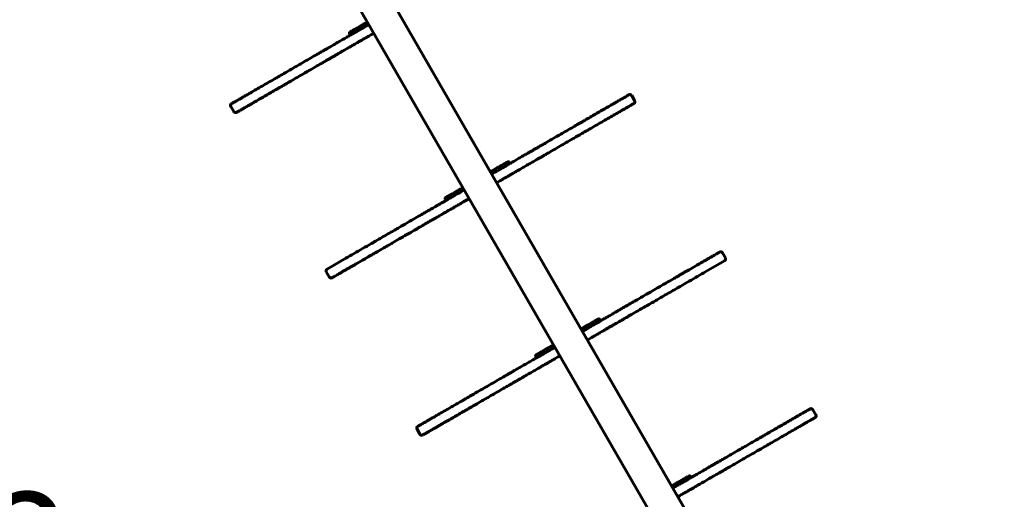
# Model space of a CAD drawing. Units: millimetres. Extents: x -4070 to 5627, y -3732 to 4865.
# Drawn here: x -1715 to 155, y 860 to 1771 of the extents above; entities that cross this region are included whole.
import ezdxf

# ---------------------------------------------------------------- set-up
doc = ezdxf.new("R2010")
doc.units = ezdxf.units.MM
doc.header["$PDMODE"] = 35
doc.header["$PDSIZE"] = 5
doc.layers.add('CN002-2D', color=7, linetype='Continuous')
doc.layers.add('DIM', color=2, linetype='Continuous', lineweight=25)
doc.styles.add('KL2021', font='arial.ttf')
doc.dimstyles.new('KL DIM', dxfattribs={"dimscale": 70, "dimtxt": 3, "dimasz": 1, "dimexe": 0.18, "dimexo": 0.0625, "dimgap": 0.09, "dimtad": 0, "dimtih": 1, "dimtoh": 1, "dimdec": 0, "dimzin": 0, "dimdsep": 46, "dimtxsty": 'KL2021', "dimcen": 0.09, "dimclrt": 256, "dimadec": 0, "dimazin": 0, "dimtfac": 1, "dimtdec": 0, "dimtofl": 0, "dimtmove": 0, "dimatfit": 3, "dimfxl": 8, "dimfxlon": 1, "dimtfillclr": 256, "dimtolj": 1, "dimtzin": 0, "dimarcsym": 0})

# ---------------------------------------------------------------- blocks, each defined once
blk = doc.blocks.new('CN002-Natural Jungle_PLAN')
at = {"layer": 'CN002-2D', "color": 0, "linetype": 'Continuous', "lineweight": 60}
for p, q in [((-6.3, 70.7), (-1439.9, 2554.3)), ((-1492.1, 2524.1), (-58.8, 41)), ((-1088.7, 1744.6), (-1087.2, 1742)), ((-552.7, 1626.9), (-547.2, 1617.4)), ((-1308.7, 1596.6), (-1314.2, 1606.1)), ((-785.4, 1500.4), (-784, 1498)), ((-907.2, 1430.1), (-905.8, 1427.7)), ((-374.8, 1318.8), (-380.3, 1328.3)), ((-1132.8, 1292), (-1127.3, 1282.5)), ((-613.2, 1202), (-611.7, 1199.4)), ((-734.9, 1131.7), (-733.4, 1129.1)), ((-208.4, 1030.5), (-202.9, 1021)), ((-955, 983.9), (-960.5, 993.4)), ((-441.1, 903.9), (-439.8, 901.6))]:
    blk.add_line(p, q, dxfattribs=at)
at = {"layer": 'CN002-2D', "lineweight": 60}
for p, q in [((-1131.4, 1297.5), (-1095.5, 1318.1)), ((-412.1, 1292.6), (-376.3, 1313.3))]:
    blk.add_line(p, q, dxfattribs=at)
at = {"layer": 'CN002-2D', "color": 0, "linetype": 'Continuous', "lineweight": 60}
for centre, radius, start, end in [((-1087, 1745.6), 2, 119.9944, 209.9944), ((-556.1, 1624.9), 4, 29.9944, 119.9944), ((-1310.7, 1608.1), 4, 119.9944, 209.9944), ((-550.6, 1615.4), 4, 299.9944, 29.9944), ((-1305.2, 1598.6), 4, 209.9944, 299.9944), ((-787.2, 1499.4), 2, 29.9944, 119.9944), ((-905.4, 1431.1), 2, 119.9944, 209.9944), ((-383.8, 1326.3), 4, 29.9944, 119.9944), ((-378.3, 1316.8), 4, 299.9944, 29.9944), ((-1129.4, 1294), 4, 119.9944, 209.9944), ((-1123.9, 1284.5), 4, 209.9944, 299.9944), ((-614.9, 1201), 2, 29.9944, 119.9944), ((-733.2, 1132.7), 2, 119.9944, 209.9944), ((-211.9, 1028.5), 4, 29.9944, 119.9944), ((-206.4, 1019), 4, 299.9944, 29.9944), ((-957, 995.4), 4, 119.9944, 209.9944), ((-951.5, 985.9), 4, 209.9944, 299.9944), ((-442.8, 902.9), 2, 29.9944, 119.9944)]:
    blk.add_arc(centre, radius, start, end, dxfattribs=at)
for points, knots in [([(-1052.2, 1761.9), (-1052.9, 1761.5), (-1053.6, 1761.1), (-1056.7, 1759.3), (-1059.1, 1757.9), (-1063.6, 1755.3), (-1065.6, 1754.2), (-1069.8, 1751.8), (-1071.9, 1750.6), (-1074, 1749.3), (-1074.6, 1749), (-1075.3, 1748.6), (-1077.6, 1747.3), (-1079.3, 1746.3), (-1083.2, 1744), (-1085.5, 1742.7), (-1089.8, 1740.2), (-1091.9, 1739), (-1096.6, 1736.3), (-1099.3, 1734.7), (-1103.2, 1732.5), (-1104.5, 1731.7), (-1107.1, 1730.2), (-1108.3, 1729.5), (-1111.1, 1727.9), (-1112.5, 1727.1), (-1113.9, 1726.3), (-1115.1, 1725.6), (-1116.3, 1724.9), (-1118.7, 1723.5), (-1119.9, 1722.8), (-1122.5, 1721.4), (-1123.7, 1720.6), (-1126.3, 1719.1), (-1127.6, 1718.4), (-1130.7, 1716.6), (-1132.6, 1715.5), (-1135.9, 1713.6), (-1137.4, 1712.7), (-1138.9, 1711.9), (-1139.8, 1711.3), (-1140.8, 1710.8), (-1142.7, 1709.7), (-1143.7, 1709.1), (-1146.7, 1707.4), (-1148.8, 1706.1), (-1154.8, 1702.7), (-1158.8, 1700.4), (-1167, 1695.7), (-1171.1, 1693.3), (-1179.2, 1688.6), (-1183, 1686.4), (-1191, 1681.8), (-1195, 1679.5), (-1203.9, 1674.3), (-1208.8, 1671.6), (-1217.2, 1666.7), (-1220.8, 1664.6), (-1226.6, 1661.2), (-1228.8, 1660), (-1231, 1658.7), (-1235, 1656.4), (-1239, 1654.1), (-1246.9, 1649.6), (-1250.8, 1647.3), (-1258.5, 1642.9), (-1262.2, 1640.7), (-1269.7, 1636.4), (-1273.3, 1634.3), (-1276.9, 1632.2)], [105.764914, 105.764914, 105.764914, 105.764914, 108.148269, 108.148269, 116.646378, 116.646378, 123.644853, 123.644853, 130.949836, 130.949836, 130.949836, 133.224143, 133.224143, 138.952279, 138.952279, 146.954728, 146.954728, 154.510554, 154.510554, 164.914842, 164.914842, 170.768979, 170.768979, 176.623117, 176.623117, 184.742534, 184.742534, 184.742534, 192.14336, 192.14336, 199.544185, 199.544185, 207.391208, 207.391208, 215.238231, 215.238231, 226.39146, 226.39146, 235.555287, 235.555287, 235.555287, 241.10739, 241.10739, 246.659493, 246.659493, 257.763699, 257.763699, 276.622924, 276.622924, 294.43255, 294.43255, 309.837047, 309.837047, 325.241549, 325.241549, 342.645681, 342.645681, 355.418587, 355.418587, 363.026476, 363.026476, 363.026476, 376.884316, 376.884316, 390.742156, 390.742156, 404.599995, 404.599995, 418.457835, 418.457835, 418.457835, 418.457835]), ([(-1267.4, 1615.8), (-1264.2, 1617.6), (-1261, 1619.5), (-1254.4, 1623.2), (-1251.1, 1625.2), (-1244.3, 1629.1), (-1240.9, 1631.1), (-1234, 1635.1), (-1230.5, 1637.1), (-1225.1, 1640.2), (-1223.3, 1641.2), (-1221.5, 1642.3), (-1219.3, 1643.5), (-1217.1, 1644.8), (-1213.3, 1647), (-1211.7, 1647.9), (-1206.8, 1650.7), (-1203.5, 1652.6), (-1196.2, 1656.9), (-1192.1, 1659.2), (-1184.1, 1663.8), (-1180.2, 1666.1), (-1172.8, 1670.4), (-1169.3, 1672.4), (-1161.7, 1676.8), (-1157.5, 1679.2), (-1149.6, 1683.8), (-1145.7, 1686), (-1139.8, 1689.4), (-1137.6, 1690.7), (-1134.4, 1692.5), (-1133.4, 1693.1), (-1131.4, 1694.3), (-1130.4, 1694.9), (-1129.4, 1695.4), (-1127.7, 1696.4), (-1125.9, 1697.4), (-1122.6, 1699.4), (-1121, 1700.3), (-1118.6, 1701.7), (-1117.7, 1702.2), (-1114.9, 1703.8), (-1112.9, 1704.9), (-1109.9, 1706.7), (-1108.8, 1707.3), (-1106.6, 1708.6), (-1105.5, 1709.2), (-1104.4, 1709.9), (-1103, 1710.6), (-1101.6, 1711.5), (-1098.8, 1713.1), (-1097.6, 1713.8), (-1095.1, 1715.2), (-1093.8, 1716), (-1089.9, 1718.2), (-1087.2, 1719.8), (-1082.4, 1722.5), (-1080.4, 1723.7), (-1076.1, 1726.2), (-1073.8, 1727.5), (-1069.8, 1729.8), (-1068.1, 1730.8), (-1065.8, 1732.1), (-1065.1, 1732.5), (-1064.5, 1732.9), (-1062.4, 1734.1), (-1060.3, 1735.3), (-1056.1, 1737.7), (-1054.1, 1738.9), (-1049.6, 1741.5), (-1047.2, 1742.9), (-1044, 1744.7), (-1043.4, 1745.1), (-1042.7, 1745.5)], [0, 0, 0, 0, 12.277813, 12.277813, 24.555625, 24.555625, 36.833438, 36.833438, 49.11125, 49.11125, 55.431359, 55.431359, 55.431359, 63.039248, 63.039248, 68.708113, 68.708113, 80.466363, 80.466363, 95.117592, 95.117592, 110.096583, 110.096583, 124.025285, 124.025285, 141.713517, 141.713517, 159.744904, 159.744904, 171.323729, 171.323729, 177.113139, 177.113139, 182.902548, 182.902548, 182.902548, 193.592947, 193.592947, 203.219604, 203.219604, 208.463937, 208.463937, 220.227813, 220.227813, 226.971557, 226.971557, 233.715301, 233.715301, 233.715301, 241.834718, 241.834718, 247.619131, 247.619131, 253.403545, 253.403545, 263.947281, 263.947281, 271.432866, 271.432866, 279.470435, 279.470435, 285.233692, 285.233692, 287.507999, 287.507999, 287.507999, 294.830215, 294.830215, 301.811458, 301.811458, 310.322011, 310.322011, 312.692921, 312.692921, 312.692921, 312.692921]), ([(-1071.1, 1757.1), (-1072.2, 1756.5), (-1073.3, 1755.8), (-1074.4, 1755.2), (-1075.5, 1754.6), (-1076.6, 1754), (-1077.6, 1753.4), (-1078.6, 1752.8), (-1079.6, 1752.2), (-1080.5, 1751.7), (-1081.4, 1751.2), (-1082.3, 1750.7), (-1083.1, 1750.2), (-1083.8, 1749.8), (-1084.5, 1749.4), (-1085.2, 1749), (-1085.8, 1748.7), (-1086.3, 1748.4), (-1086.7, 1748.1), (-1087.1, 1747.9), (-1087.5, 1747.7), (-1087.7, 1747.6), (-1087.9, 1747.4), (-1088, 1747.4), (-1088, 1747.4)], [0, 0, 0, 0, 0.0625, 0.0625, 0.0625, 0.125, 0.125, 0.125, 0.1875, 0.1875, 0.1875, 0.25, 0.25, 0.25, 0.3125, 0.3125, 0.3125, 0.375, 0.375, 0.375, 0.4375, 0.4375, 0.4375, 0.5, 0.5, 0.5, 0.5]), ([(-1087.2, 1742), (-1087.2, 1742), (-1087.1, 1742.1), (-1086.9, 1742.2), (-1086.6, 1742.4), (-1086.3, 1742.6), (-1085.8, 1742.9), (-1085.3, 1743.1), (-1084.8, 1743.5), (-1084.1, 1743.9), (-1083.4, 1744.2), (-1082.6, 1744.7), (-1081.8, 1745.2), (-1080.9, 1745.7), (-1080, 1746.2), (-1079, 1746.8), (-1077.9, 1747.4), (-1076.9, 1748), (-1075.7, 1748.7), (-1074.6, 1749.3), (-1073.4, 1750), (-1072.2, 1750.7), (-1071, 1751.4), (-1069.8, 1752.1), (-1068.6, 1752.8)], [0.5, 0.5, 0.5, 0.5, 0.5625, 0.5625, 0.5625, 0.625, 0.625, 0.625, 0.6875, 0.6875, 0.6875, 0.75, 0.75, 0.75, 0.8125, 0.8125, 0.8125, 0.875, 0.875, 0.875, 0.9375, 0.9375, 0.9375, 1, 1, 1, 1]), ([(-1276.9, 1632.2), (-1279.1, 1630.9), (-1281.4, 1629.6), (-1285.8, 1627.1), (-1287.9, 1625.9), (-1291.8, 1623.6), (-1293.7, 1622.5), (-1297, 1620.6), (-1298.5, 1619.8), (-1300.3, 1618.7), (-1300.7, 1618.5), (-1302.3, 1617.5), (-1303.4, 1616.9), (-1305.7, 1615.6), (-1306.7, 1615), (-1308.7, 1613.9), (-1309.5, 1613.4), (-1310.6, 1612.8), (-1310.9, 1612.6), (-1311.6, 1612.2), (-1311.9, 1612), (-1312.4, 1611.7), (-1312.5, 1611.7), (-1312.7, 1611.6), (-1312.7, 1611.6), (-1312.7, 1611.6)], [0, 0, 0, 0, 8.929849, 8.929849, 18.173595, 18.173595, 27.063731, 27.063731, 35.125113, 35.125113, 37.636367, 37.636367, 44.863558, 44.863558, 53.428827, 53.428827, 62.342363, 62.342363, 66.963764, 66.963764, 73.211556, 73.211556, 79.459353, 79.459353, 83.045785, 83.045785, 83.045785, 83.045785]), ([(-558.1, 1628.3), (-558.1, 1628.3), (-558.2, 1628.3), (-558.5, 1628.1), (-558.9, 1627.9), (-560.2, 1627.1), (-561, 1626.7), (-563, 1625.5), (-564.1, 1624.9), (-566.2, 1623.7), (-567.1, 1623.2), (-568.5, 1622.3), (-569.1, 1622), (-570.1, 1621.4), (-570.5, 1621.2), (-572, 1620.3), (-573.2, 1619.6), (-575.5, 1618.3), (-576.5, 1617.7), (-578.7, 1616.5), (-579.8, 1615.8), (-581.6, 1614.8), (-582.3, 1614.4), (-584.6, 1613.1), (-586.2, 1612.1), (-589.8, 1610.1), (-591.9, 1608.9), (-594, 1607.7)], [128.679487, 128.679487, 128.679487, 128.679487, 133.498894, 133.498894, 144.761508, 144.761508, 154.902191, 154.902191, 164.495551, 164.495551, 170.529881, 170.529881, 174.088905, 174.088905, 176.564212, 176.564212, 183.124709, 183.124709, 188.338196, 188.338196, 193.551677, 193.551677, 196.773308, 196.773308, 203.544784, 203.544784, 211.725272, 211.725272, 211.725272, 211.725272]), ([(-1303.2, 1595.1), (-1303.2, 1595.1), (-1303.1, 1595.1), (-1302.8, 1595.3), (-1302.4, 1595.6), (-1301.1, 1596.3), (-1300.3, 1596.8), (-1298.3, 1597.9), (-1297.2, 1598.6), (-1295.1, 1599.8), (-1294.3, 1600.3), (-1292.8, 1601.1), (-1292.2, 1601.4), (-1291.2, 1602), (-1290.8, 1602.2), (-1289.3, 1603.1), (-1288.1, 1603.8), (-1285.8, 1605.1), (-1284.8, 1605.7), (-1282.7, 1607), (-1281.5, 1607.6), (-1279.7, 1608.7), (-1279, 1609.1), (-1276.7, 1610.4), (-1275.1, 1611.3), (-1271.5, 1613.4), (-1269.5, 1614.6), (-1267.4, 1615.8)], [128.679487, 128.679487, 128.679487, 128.679487, 133.498894, 133.498894, 144.761508, 144.761508, 154.902191, 154.902191, 164.495551, 164.495551, 170.529881, 170.529881, 174.088905, 174.088905, 176.564212, 176.564212, 183.124709, 183.124709, 188.338196, 188.338196, 193.551677, 193.551677, 196.773308, 196.773308, 203.544784, 203.544784, 211.725272, 211.725272, 211.725272, 211.725272]), ([(-584.5, 1591.2), (-582.2, 1592.5), (-579.9, 1593.8), (-575.6, 1596.3), (-573.4, 1597.6), (-569.5, 1599.9), (-567.6, 1600.9), (-564.3, 1602.8), (-562.8, 1603.7), (-561, 1604.7), (-560.6, 1605), (-559, 1605.9), (-557.9, 1606.5), (-555.7, 1607.8), (-554.6, 1608.5), (-552.6, 1609.6), (-551.8, 1610.1), (-550.7, 1610.7), (-550.4, 1610.9), (-549.7, 1611.2), (-549.4, 1611.4), (-549, 1611.7), (-548.8, 1611.8), (-548.7, 1611.9), (-548.6, 1611.9), (-548.6, 1611.9)], [0, 0, 0, 0, 8.929849, 8.929849, 18.173595, 18.173595, 27.063731, 27.063731, 35.125113, 35.125113, 37.636367, 37.636367, 44.863558, 44.863558, 53.428827, 53.428827, 62.342363, 62.342363, 66.963764, 66.963764, 73.211556, 73.211556, 79.459353, 79.459353, 83.045785, 83.045785, 83.045785, 83.045785]), ([(-594, 1607.7), (-597.1, 1605.8), (-600.3, 1604), (-606.9, 1600.2), (-610.2, 1598.3), (-617, 1594.4), (-620.4, 1592.4), (-627.3, 1588.4), (-630.9, 1586.4), (-636.2, 1583.3), (-638, 1582.2), (-639.8, 1581.2), (-642, 1579.9), (-644.2, 1578.7), (-648, 1576.5), (-649.6, 1575.6), (-654.5, 1572.7), (-657.8, 1570.8), (-665.2, 1566.6), (-669.2, 1564.2), (-677.2, 1559.6), (-681.1, 1557.3), (-688.5, 1553.1), (-692, 1551.1), (-699.7, 1546.7), (-703.8, 1544.3), (-711.8, 1539.7), (-715.6, 1537.4), (-721.5, 1534), (-723.7, 1532.8), (-726.9, 1530.9), (-727.9, 1530.3), (-730, 1529.2), (-730.9, 1528.6), (-731.9, 1528), (-733.6, 1527), (-735.4, 1526), (-738.7, 1524.1), (-740.3, 1523.2), (-742.8, 1521.8), (-743.6, 1521.3), (-746.4, 1519.7), (-748.4, 1518.5), (-751.4, 1516.8), (-752.5, 1516.1), (-754.7, 1514.9), (-755.8, 1514.2), (-756.9, 1513.6), (-758.3, 1512.8), (-759.8, 1512), (-762.5, 1510.4), (-763.7, 1509.7), (-766.2, 1508.2), (-767.6, 1507.5), (-771.5, 1505.2), (-774.1, 1503.7), (-778.9, 1500.9), (-780.9, 1499.7), (-785.3, 1497.2), (-787.6, 1495.9), (-791.5, 1493.6), (-793.2, 1492.7), (-795.5, 1491.3), (-796.2, 1490.9), (-796.8, 1490.6), (-798.9, 1489.3), (-801.1, 1488.1), (-805.2, 1485.7), (-807.2, 1484.6), (-811.7, 1482), (-814.1, 1480.6), (-817.3, 1478.8), (-818, 1478.4), (-818.6, 1478)], [0, 0, 0, 0, 12.277813, 12.277813, 24.555625, 24.555625, 36.833438, 36.833438, 49.11125, 49.11125, 55.431359, 55.431359, 55.431359, 63.039248, 63.039248, 68.708113, 68.708113, 80.466363, 80.466363, 95.117592, 95.117592, 110.096583, 110.096583, 124.025285, 124.025285, 141.713517, 141.713517, 159.744904, 159.744904, 171.323729, 171.323729, 177.113139, 177.113139, 182.902548, 182.902548, 182.902548, 193.592947, 193.592947, 203.219604, 203.219604, 208.463937, 208.463937, 220.227813, 220.227813, 226.971557, 226.971557, 233.715301, 233.715301, 233.715301, 241.834718, 241.834718, 247.619131, 247.619131, 253.403545, 253.403545, 263.947281, 263.947281, 271.432866, 271.432866, 279.470435, 279.470435, 285.233692, 285.233692, 287.507999, 287.507999, 287.507999, 294.830215, 294.830215, 301.811458, 301.811458, 310.322011, 310.322011, 312.692921, 312.692921, 312.692921, 312.692921]), ([(-809.1, 1461.5), (-808.5, 1461.9), (-807.8, 1462.3), (-804.6, 1464.1), (-802.2, 1465.5), (-797.7, 1468.1), (-795.7, 1469.3), (-791.5, 1471.7), (-789.4, 1472.9), (-787.3, 1474.1), (-786.7, 1474.5), (-786, 1474.9), (-783.7, 1476.2), (-782.1, 1477.2), (-778.1, 1479.4), (-775.8, 1480.8), (-771.5, 1483.3), (-769.4, 1484.5), (-764.7, 1487.2), (-762, 1488.7), (-758.1, 1491), (-756.8, 1491.7), (-754.2, 1493.2), (-753, 1493.9), (-750.3, 1495.5), (-748.8, 1496.4), (-747.5, 1497.1), (-746.2, 1497.8), (-745, 1498.5), (-742.6, 1499.9), (-741.4, 1500.6), (-738.9, 1502.1), (-737.6, 1502.8), (-735, 1504.3), (-733.7, 1505.1), (-730.6, 1506.9), (-728.7, 1507.9), (-725.4, 1509.9), (-723.9, 1510.7), (-722.4, 1511.6), (-721.5, 1512.1), (-720.5, 1512.7), (-718.6, 1513.8), (-717.6, 1514.3), (-714.6, 1516.1), (-712.5, 1517.3), (-706.5, 1520.7), (-702.5, 1523.1), (-694.3, 1527.8), (-690.2, 1530.2), (-682.2, 1534.8), (-678.3, 1537), (-670.4, 1541.6), (-666.3, 1544), (-657.4, 1549.1), (-652.6, 1551.9), (-644.1, 1556.8), (-640.5, 1558.9), (-634.7, 1562.2), (-632.5, 1563.5), (-630.3, 1564.7), (-626.3, 1567), (-622.4, 1569.3), (-614.5, 1573.9), (-610.6, 1576.1), (-602.9, 1580.6), (-599.1, 1582.8), (-591.7, 1587), (-588, 1589.1), (-584.5, 1591.2)], [105.764914, 105.764914, 105.764914, 105.764914, 108.148269, 108.148269, 116.646378, 116.646378, 123.644853, 123.644853, 130.949836, 130.949836, 130.949836, 133.224143, 133.224143, 138.952279, 138.952279, 146.954728, 146.954728, 154.510554, 154.510554, 164.914842, 164.914842, 170.768979, 170.768979, 176.623117, 176.623117, 184.742534, 184.742534, 184.742534, 192.14336, 192.14336, 199.544185, 199.544185, 207.391208, 207.391208, 215.238231, 215.238231, 226.39146, 226.39146, 235.555287, 235.555287, 235.555287, 241.10739, 241.10739, 246.659493, 246.659493, 257.763699, 257.763699, 276.622924, 276.622924, 294.43255, 294.43255, 309.837047, 309.837047, 325.241549, 325.241549, 342.645681, 342.645681, 355.418587, 355.418587, 363.026476, 363.026476, 363.026476, 376.884316, 376.884316, 390.742156, 390.742156, 404.599995, 404.599995, 418.457835, 418.457835, 418.457835, 418.457835]), ([(-805, 1491.4), (-803.9, 1492), (-802.8, 1492.6), (-801.8, 1493.3), (-800.7, 1493.9), (-799.6, 1494.5), (-798.6, 1495.1), (-797.6, 1495.7), (-796.6, 1496.3), (-795.7, 1496.8), (-794.7, 1497.3), (-793.9, 1497.8), (-793.1, 1498.3), (-792.3, 1498.7), (-791.6, 1499.1), (-791, 1499.5), (-790.4, 1499.8), (-789.9, 1500.1), (-789.4, 1500.4), (-789, 1500.6), (-788.7, 1500.8), (-788.5, 1500.9), (-788.3, 1501.1), (-788.2, 1501.1), (-788.2, 1501.1)], [0, 0, 0, 0, 0.0625, 0.0625, 0.0625, 0.125, 0.125, 0.125, 0.1875, 0.1875, 0.1875, 0.25, 0.25, 0.25, 0.3125, 0.3125, 0.3125, 0.375, 0.375, 0.375, 0.4375, 0.4375, 0.4375, 0.5, 0.5, 0.5, 0.5]), ([(-870.9, 1447.8), (-870.9, 1447.8), (-870.9, 1447.8), (-873.5, 1446.3), (-876, 1444.9), (-880.4, 1442.3), (-882.2, 1441.3), (-885.4, 1439.4), (-886.8, 1438.7), (-889.2, 1437.3), (-890.2, 1436.7), (-892.3, 1435.4), (-893.4, 1434.8), (-894.5, 1434.2), (-897, 1432.7), (-899.6, 1431.2), (-902.9, 1429.3), (-903.8, 1428.8), (-906.3, 1427.3), (-908.1, 1426.3), (-911.5, 1424.4), (-913.2, 1423.4), (-916.8, 1421.3), (-918.7, 1420.2), (-922.6, 1418), (-924.6, 1416.8), (-927.9, 1414.9), (-929.2, 1414.1), (-930.5, 1413.4), (-931.4, 1412.9), (-932.3, 1412.4), (-934, 1411.4), (-935, 1410.8), (-937.7, 1409.2), (-939.6, 1408.1), (-942.7, 1406.4), (-943.8, 1405.7), (-948, 1403.3), (-951.3, 1401.4), (-958.6, 1397.2), (-962.8, 1394.8), (-971.6, 1389.7), (-976.2, 1387), (-984.1, 1382.5), (-987.2, 1380.7), (-993.1, 1377.2), (-995.9, 1375.6), (-1001.6, 1372.4), (-1004.5, 1370.7), (-1011.1, 1366.9), (-1014.9, 1364.7), (-1022.6, 1360.3), (-1026.4, 1358), (-1030.3, 1355.8), (-1034.3, 1353.5), (-1038.3, 1351.2), (-1043.8, 1348), (-1045.5, 1347), (-1052.7, 1342.9), (-1058.3, 1339.6), (-1069.3, 1333.3), (-1074.8, 1330.1), (-1085.4, 1324), (-1090.5, 1321), (-1095.5, 1318.1)], [127.128694, 127.128694, 127.128694, 127.128694, 127.309124, 127.309124, 146.593821, 146.593821, 160.652874, 160.652874, 170.970045, 170.970045, 179.034476, 179.034476, 187.098918, 187.098918, 187.098918, 206.545788, 206.545788, 212.981653, 212.981653, 226.664359, 226.664359, 240.347077, 240.347077, 256.504501, 256.504501, 275.542558, 275.542558, 290.135815, 290.135815, 290.135815, 299.985789, 299.985789, 309.835764, 309.835764, 329.535725, 329.535725, 340.825753, 340.825753, 371.269325, 371.269325, 408.12565, 408.12565, 446.62762, 446.62762, 471.918305, 471.918305, 494.126318, 494.126318, 516.334331, 516.334331, 545.359476, 545.359476, 574.51672, 574.51672, 574.51672, 604.720194, 604.720194, 617.314305, 617.314305, 660.1119, 660.1119, 702.909496, 702.909496, 745.707092, 745.707092, 745.707092, 745.707092]), ([(-889.6, 1442.6), (-890.7, 1441.9), (-891.8, 1441.3), (-892.9, 1440.7), (-893.9, 1440.1), (-895, 1439.5), (-896, 1438.9), (-897, 1438.3), (-898, 1437.7), (-898.9, 1437.2), (-899.9, 1436.6), (-900.7, 1436.1), (-901.5, 1435.7), (-902.3, 1435.2), (-903, 1434.8), (-903.6, 1434.5), (-904.2, 1434.1), (-904.7, 1433.8), (-905.2, 1433.6), (-905.6, 1433.3), (-905.9, 1433.2), (-906.1, 1433), (-906.3, 1432.9), (-906.4, 1432.8), (-906.4, 1432.8)], [0, 0, 0, 0, 0.0625, 0.0625, 0.0625, 0.125, 0.125, 0.125, 0.1875, 0.1875, 0.1875, 0.25, 0.25, 0.25, 0.3125, 0.3125, 0.3125, 0.375, 0.375, 0.375, 0.4375, 0.4375, 0.4375, 0.5, 0.5, 0.5, 0.5]), ([(-1086, 1301.7), (-1082.9, 1303.5), (-1079.7, 1305.3), (-1072.4, 1309.5), (-1068.3, 1311.9), (-1060.8, 1316.2), (-1057.6, 1318.1), (-1053.2, 1320.6), (-1052.2, 1321.2), (-1048.1, 1323.6), (-1045.1, 1325.3), (-1039, 1328.8), (-1035.9, 1330.6), (-1028.8, 1334.7), (-1024.8, 1337), (-1020.8, 1339.4), (-1018.8, 1340.5), (-1016.8, 1341.7), (-1012.4, 1344.2), (-1009.9, 1345.6), (-1003, 1349.6), (-998.6, 1352.2), (-989.3, 1357.5), (-984.5, 1360.3), (-974.8, 1365.9), (-969.9, 1368.7), (-962, 1373.3), (-958.8, 1375.1), (-952, 1379.1), (-948.3, 1381.2), (-941.8, 1384.9), (-939, 1386.6), (-934.1, 1389.4), (-932, 1390.6), (-928.5, 1392.6), (-927, 1393.5), (-924.5, 1394.9), (-923.5, 1395.5), (-922, 1396.4), (-921.5, 1396.6), (-921, 1396.9), (-919.9, 1397.6), (-918.8, 1398.2), (-916.4, 1399.6), (-915.1, 1400.4), (-912.7, 1401.7), (-911.6, 1402.4), (-909.4, 1403.7), (-908.2, 1404.3), (-905.1, 1406.1), (-903.1, 1407.3), (-898.8, 1409.8), (-896.5, 1411.1), (-892.3, 1413.5), (-890.4, 1414.6), (-887.4, 1416.4), (-886.2, 1417), (-885, 1417.7), (-882.7, 1419), (-880.5, 1420.3), (-875.9, 1423), (-873.7, 1424.3), (-868.1, 1427.5), (-864.7, 1429.4), (-861.4, 1431.4)], [0, 0, 0, 0, 12.136382, 12.136382, 27.356595, 27.356595, 39.064451, 39.064451, 42.763535, 42.763535, 53.450736, 53.450736, 64.137941, 64.137941, 78.002068, 78.002068, 78.002068, 84.901229, 84.901229, 93.370312, 93.370312, 108.738561, 108.738561, 125.771187, 125.771187, 143.812966, 143.812966, 155.968197, 155.968197, 170.705305, 170.705305, 182.877154, 182.877154, 192.240114, 192.240114, 199.442392, 199.442392, 204.390444, 204.390444, 206.988748, 206.988748, 206.988748, 212.574692, 212.574692, 218.160641, 218.160641, 222.746778, 222.746778, 227.332914, 227.332914, 234.858754, 234.858754, 243.020794, 243.020794, 249.460292, 249.460292, 253.623752, 253.623752, 253.623752, 261.448375, 261.448375, 269.272999, 269.272999, 280.88794, 280.88794, 280.88794, 280.88794]), ([(-385.8, 1329.7), (-385.8, 1329.7), (-385.8, 1329.7), (-386.1, 1329.5), (-386.4, 1329.4), (-387.2, 1328.9), (-387.7, 1328.7), (-388.3, 1328.3), (-388.6, 1328.1), (-389.1, 1327.9), (-389.3, 1327.7), (-390.2, 1327.2), (-390.9, 1326.8), (-392.7, 1325.7), (-394.1, 1324.9), (-397.4, 1323), (-399.3, 1321.9), (-402.8, 1319.9), (-404.2, 1319.1), (-407.4, 1317.3), (-409, 1316.3), (-412.4, 1314.4), (-414.2, 1313.4), (-417.8, 1311.2), (-419.7, 1310.2), (-421.6, 1309.1)], [716.987626, 716.987626, 716.987626, 716.987626, 722.533114, 722.533114, 730.900464, 730.900464, 737.336888, 737.336888, 739.890852, 739.890852, 743.091217, 743.091217, 748.845546, 748.845546, 758.960744, 758.960744, 770.055864, 770.055864, 777.509317, 777.509317, 784.962769, 784.962769, 792.416224, 792.416224, 799.869679, 799.869679, 799.869679, 799.869679]), ([(-1121.9, 1281), (-1121.9, 1281), (-1121.8, 1281), (-1121.5, 1281.2), (-1121.2, 1281.4), (-1120.4, 1281.8), (-1120, 1282.1), (-1119.3, 1282.5), (-1119.1, 1282.6), (-1118.6, 1282.9), (-1118.3, 1283.1), (-1117.4, 1283.6), (-1116.8, 1283.9), (-1114.9, 1285), (-1113.5, 1285.8), (-1110.3, 1287.7), (-1108.3, 1288.8), (-1104.9, 1290.8), (-1103.4, 1291.7), (-1100.3, 1293.5), (-1098.7, 1294.4), (-1095.2, 1296.4), (-1093.5, 1297.4), (-1089.8, 1299.5), (-1088, 1300.6), (-1086, 1301.7)], [716.987626, 716.987626, 716.987626, 716.987626, 722.533114, 722.533114, 730.900464, 730.900464, 737.336888, 737.336888, 739.890852, 739.890852, 743.091217, 743.091217, 748.845546, 748.845546, 758.960744, 758.960744, 770.055864, 770.055864, 777.509317, 777.509317, 784.962769, 784.962769, 792.416224, 792.416224, 799.869679, 799.869679, 799.869679, 799.869679]), ([(-421.6, 1309.1), (-424.7, 1307.3), (-427.9, 1305.4), (-435.2, 1301.2), (-439.4, 1298.8), (-446.8, 1294.5), (-450.1, 1292.6), (-454.4, 1290.1), (-455.5, 1289.5), (-459.5, 1287.2), (-462.6, 1285.4), (-468.7, 1281.9), (-471.7, 1280.1), (-478.8, 1276), (-482.8, 1273.7), (-486.9, 1271.4), (-488.9, 1270.2), (-490.9, 1269.1), (-495.3, 1266.5), (-497.7, 1265.1), (-504.6, 1261.1), (-509.1, 1258.6), (-518.3, 1253.2), (-523.1, 1250.5), (-532.9, 1244.8), (-537.8, 1242), (-545.7, 1237.4), (-548.8, 1235.6), (-555.7, 1231.7), (-559.3, 1229.6), (-565.8, 1225.8), (-568.7, 1224.2), (-573.5, 1221.4), (-575.6, 1220.2), (-579.2, 1218.1), (-580.7, 1217.2), (-583.1, 1215.8), (-584.1, 1215.2), (-585.6, 1214.4), (-586.1, 1214.1), (-586.6, 1213.8), (-587.7, 1213.2), (-588.9, 1212.5), (-591.3, 1211.1), (-592.5, 1210.4), (-594.9, 1209), (-596, 1208.4), (-598.3, 1207.1), (-599.4, 1206.4), (-602.6, 1204.6), (-604.6, 1203.4), (-608.9, 1201), (-611.2, 1199.6), (-615.4, 1197.2), (-617.2, 1196.1), (-620.3, 1194.4), (-621.5, 1193.7), (-622.7, 1193), (-624.9, 1191.7), (-627.2, 1190.4), (-631.7, 1187.8), (-634, 1186.5), (-639.6, 1183.2), (-642.9, 1181.3), (-646.3, 1179.4)], [0, 0, 0, 0, 12.136382, 12.136382, 27.356595, 27.356595, 39.064451, 39.064451, 42.763535, 42.763535, 53.450736, 53.450736, 64.137941, 64.137941, 78.002068, 78.002068, 78.002068, 84.901229, 84.901229, 93.370312, 93.370312, 108.738561, 108.738561, 125.771187, 125.771187, 143.812966, 143.812966, 155.968197, 155.968197, 170.705305, 170.705305, 182.877154, 182.877154, 192.240114, 192.240114, 199.442392, 199.442392, 204.390444, 204.390444, 206.988748, 206.988748, 206.988748, 212.574692, 212.574692, 218.160641, 218.160641, 222.746778, 222.746778, 227.332914, 227.332914, 234.858754, 234.858754, 243.020794, 243.020794, 249.460292, 249.460292, 253.623752, 253.623752, 253.623752, 261.448375, 261.448375, 269.272999, 269.272999, 280.88794, 280.88794, 280.88794, 280.88794]), ([(-636.8, 1162.9), (-636.8, 1162.9), (-636.7, 1162.9), (-634.2, 1164.4), (-631.7, 1165.9), (-627.3, 1168.4), (-625.4, 1169.5), (-622.2, 1171.3), (-620.9, 1172.1), (-618.5, 1173.5), (-617.4, 1174.1), (-615.3, 1175.3), (-614.2, 1175.9), (-613.2, 1176.5), (-610.6, 1178), (-608.1, 1179.5), (-604.7, 1181.4), (-603.9, 1181.9), (-601.3, 1183.4), (-599.6, 1184.4), (-596.1, 1186.4), (-594.4, 1187.4), (-590.9, 1189.4), (-589, 1190.5), (-585.1, 1192.8), (-583.1, 1193.9), (-579.8, 1195.8), (-578.4, 1196.6), (-577.1, 1197.3), (-576.3, 1197.8), (-575.4, 1198.4), (-573.6, 1199.4), (-572.7, 1199.9), (-569.9, 1201.5), (-568, 1202.6), (-565, 1204.4), (-563.8, 1205), (-559.6, 1207.5), (-556.4, 1209.3), (-549.1, 1213.6), (-544.9, 1216), (-536.1, 1221.1), (-531.4, 1223.7), (-523.6, 1228.3), (-520.5, 1230.1), (-514.5, 1233.5), (-511.7, 1235.1), (-506, 1238.4), (-503.2, 1240), (-496.5, 1243.9), (-492.7, 1246.1), (-485.1, 1250.5), (-481.2, 1252.7), (-477.4, 1254.9), (-473.4, 1257.2), (-469.4, 1259.5), (-463.8, 1262.8), (-462.2, 1263.7), (-454.9, 1267.9), (-449.3, 1271.1), (-438.3, 1277.5), (-432.9, 1280.6), (-422.3, 1286.7), (-417.1, 1289.7), (-412.1, 1292.6)], [127.128694, 127.128694, 127.128694, 127.128694, 127.309124, 127.309124, 146.593821, 146.593821, 160.652874, 160.652874, 170.970045, 170.970045, 179.034476, 179.034476, 187.098918, 187.098918, 187.098918, 206.545788, 206.545788, 212.981653, 212.981653, 226.664359, 226.664359, 240.347077, 240.347077, 256.504501, 256.504501, 275.542558, 275.542558, 290.135815, 290.135815, 290.135815, 299.985789, 299.985789, 309.835764, 309.835764, 329.535725, 329.535725, 340.825753, 340.825753, 371.269325, 371.269325, 408.12565, 408.12565, 446.62762, 446.62762, 471.918305, 471.918305, 494.126318, 494.126318, 516.334331, 516.334331, 545.359476, 545.359476, 574.51672, 574.51672, 574.51672, 604.720194, 604.720194, 617.314305, 617.314305, 660.1119, 660.1119, 702.909496, 702.909496, 745.707092, 745.707092, 745.707092, 745.707092]), ([(-632.8, 1193), (-631.7, 1193.6), (-630.6, 1194.3), (-629.5, 1194.9), (-628.4, 1195.5), (-627.4, 1196.1), (-626.4, 1196.7), (-625.3, 1197.3), (-624.4, 1197.9), (-623.4, 1198.4), (-622.5, 1198.9), (-621.7, 1199.4), (-620.9, 1199.9), (-620.1, 1200.3), (-619.4, 1200.7), (-618.8, 1201.1), (-618.2, 1201.4), (-617.6, 1201.7), (-617.2, 1202), (-616.8, 1202.2), (-616.5, 1202.4), (-616.3, 1202.5), (-616, 1202.7), (-615.9, 1202.7), (-615.9, 1202.7)], [0, 0, 0, 0, 0.0625, 0.0625, 0.0625, 0.125, 0.125, 0.125, 0.1875, 0.1875, 0.1875, 0.25, 0.25, 0.25, 0.3125, 0.3125, 0.3125, 0.375, 0.375, 0.375, 0.4375, 0.4375, 0.4375, 0.5, 0.5, 0.5, 0.5]), ([(-611.7, 1199.4), (-611.7, 1199.4), (-611.8, 1199.3), (-612.1, 1199.2), (-612.3, 1199.1), (-612.6, 1198.9), (-613.1, 1198.6), (-613.6, 1198.3), (-614.2, 1198), (-614.8, 1197.6), (-615.5, 1197.2), (-616.3, 1196.8), (-617.2, 1196.3), (-618, 1195.8), (-619, 1195.2), (-620, 1194.6), (-621, 1194), (-622.1, 1193.4), (-623.2, 1192.8), (-624.3, 1192.1), (-625.5, 1191.4), (-626.7, 1190.8), (-627.9, 1190.1), (-629.1, 1189.4), (-630.3, 1188.7)], [0.5, 0.5, 0.5, 0.5, 0.5625, 0.5625, 0.5625, 0.625, 0.625, 0.625, 0.6875, 0.6875, 0.6875, 0.75, 0.75, 0.75, 0.8125, 0.8125, 0.8125, 0.875, 0.875, 0.875, 0.9375, 0.9375, 0.9375, 1, 1, 1, 1]), ([(-698.5, 1149.2), (-699.2, 1148.8), (-699.9, 1148.4), (-703, 1146.6), (-705.5, 1145.2), (-710, 1142.6), (-712, 1141.5), (-716.1, 1139.1), (-718.2, 1137.9), (-720.3, 1136.6), (-721, 1136.3), (-721.6, 1135.9), (-723.9, 1134.5), (-725.6, 1133.6), (-729.5, 1131.3), (-731.8, 1130), (-736.2, 1127.5), (-738.2, 1126.3), (-743, 1123.6), (-745.6, 1122), (-749.5, 1119.8), (-750.9, 1119), (-753.4, 1117.5), (-754.6, 1116.8), (-757.4, 1115.2), (-758.9, 1114.4), (-760.2, 1113.6), (-761.4, 1112.9), (-762.6, 1112.2), (-765.1, 1110.8), (-766.3, 1110.1), (-768.8, 1108.7), (-770.1, 1107.9), (-772.7, 1106.4), (-774, 1105.7), (-777.1, 1103.9), (-778.9, 1102.8), (-782.3, 1100.9), (-783.8, 1100), (-785.3, 1099.1), (-786.2, 1098.6), (-787.1, 1098.1), (-789, 1097), (-790, 1096.4), (-793.1, 1094.7), (-795.2, 1093.4), (-801.1, 1090), (-805.1, 1087.7), (-813.3, 1083), (-817.5, 1080.6), (-825.5, 1075.9), (-829.3, 1073.7), (-837.3, 1069.1), (-841.4, 1066.8), (-850.3, 1061.6), (-855.1, 1058.8), (-863.6, 1054), (-867.2, 1051.9), (-873, 1048.5), (-875.1, 1047.3), (-877.3, 1046), (-881.3, 1043.7), (-885.3, 1041.4), (-893.2, 1036.9), (-897.1, 1034.6), (-904.8, 1030.2), (-908.6, 1028), (-916, 1023.7), (-919.6, 1021.6), (-923.2, 1019.5)], [105.764914, 105.764914, 105.764914, 105.764914, 108.148269, 108.148269, 116.646378, 116.646378, 123.644853, 123.644853, 130.949836, 130.949836, 130.949836, 133.224143, 133.224143, 138.952279, 138.952279, 146.954728, 146.954728, 154.510554, 154.510554, 164.914842, 164.914842, 170.768979, 170.768979, 176.623117, 176.623117, 184.742534, 184.742534, 184.742534, 192.14336, 192.14336, 199.544185, 199.544185, 207.391208, 207.391208, 215.238231, 215.238231, 226.39146, 226.39146, 235.555287, 235.555287, 235.555287, 241.10739, 241.10739, 246.659493, 246.659493, 257.763699, 257.763699, 276.622924, 276.622924, 294.43255, 294.43255, 309.837047, 309.837047, 325.241549, 325.241549, 342.645681, 342.645681, 355.418587, 355.418587, 363.026476, 363.026476, 363.026476, 376.884316, 376.884316, 390.742156, 390.742156, 404.599995, 404.599995, 418.457835, 418.457835, 418.457835, 418.457835]), ([(-717.3, 1144.2), (-718.4, 1143.6), (-719.5, 1142.9), (-720.6, 1142.3), (-721.7, 1141.7), (-722.8, 1141.1), (-723.8, 1140.5), (-724.8, 1139.9), (-725.8, 1139.3), (-726.7, 1138.8), (-727.6, 1138.3), (-728.5, 1137.8), (-729.3, 1137.3), (-730.1, 1136.9), (-730.8, 1136.5), (-731.4, 1136.1), (-732, 1135.7), (-732.5, 1135.4), (-732.9, 1135.2), (-733.4, 1135), (-733.7, 1134.8), (-733.9, 1134.6), (-734.1, 1134.5), (-734.2, 1134.5), (-734.2, 1134.5)], [0, 0, 0, 0, 0.0625, 0.0625, 0.0625, 0.125, 0.125, 0.125, 0.1875, 0.1875, 0.1875, 0.25, 0.25, 0.25, 0.3125, 0.3125, 0.3125, 0.375, 0.375, 0.375, 0.4375, 0.4375, 0.4375, 0.5, 0.5, 0.5, 0.5]), ([(-913.7, 1003.1), (-910.5, 1004.9), (-907.3, 1006.8), (-900.8, 1010.5), (-897.4, 1012.5), (-890.7, 1016.4), (-887.2, 1018.3), (-880.3, 1022.4), (-876.8, 1024.4), (-871.5, 1027.5), (-869.6, 1028.5), (-867.8, 1029.6), (-865.6, 1030.8), (-863.5, 1032.1), (-859.7, 1034.3), (-858.1, 1035.2), (-853.1, 1038), (-849.8, 1039.9), (-842.5, 1044.2), (-838.5, 1046.5), (-830.5, 1051.1), (-826.5, 1053.4), (-819.1, 1057.7), (-815.6, 1059.7), (-808, 1064.1), (-803.9, 1066.5), (-795.9, 1071.1), (-792.1, 1073.3), (-786.1, 1076.7), (-783.9, 1078), (-780.7, 1079.8), (-779.7, 1080.4), (-777.7, 1081.6), (-776.7, 1082.1), (-775.8, 1082.7), (-774, 1083.7), (-772.3, 1084.7), (-768.9, 1086.6), (-767.3, 1087.6), (-764.9, 1089), (-764, 1089.5), (-761.2, 1091.1), (-759.3, 1092.2), (-756.2, 1094), (-755.1, 1094.6), (-752.9, 1095.9), (-751.8, 1096.5), (-750.7, 1097.2), (-749.4, 1097.9), (-747.9, 1098.8), (-745.2, 1100.4), (-744, 1101.1), (-741.4, 1102.5), (-740.1, 1103.3), (-736.2, 1105.5), (-733.5, 1107.1), (-728.8, 1109.8), (-726.7, 1111), (-722.4, 1113.5), (-720.1, 1114.8), (-716.1, 1117.1), (-714.5, 1118.1), (-712.1, 1119.4), (-711.5, 1119.8), (-710.8, 1120.2), (-708.7, 1121.4), (-706.6, 1122.6), (-702.5, 1125), (-700.4, 1126.2), (-696, 1128.8), (-693.5, 1130.2), (-690.4, 1132), (-689.7, 1132.4), (-689, 1132.8)], [0, 0, 0, 0, 12.277813, 12.277813, 24.555625, 24.555625, 36.833438, 36.833438, 49.11125, 49.11125, 55.431359, 55.431359, 55.431359, 63.039248, 63.039248, 68.708113, 68.708113, 80.466363, 80.466363, 95.117592, 95.117592, 110.096583, 110.096583, 124.025285, 124.025285, 141.713517, 141.713517, 159.744904, 159.744904, 171.323729, 171.323729, 177.113139, 177.113139, 182.902548, 182.902548, 182.902548, 193.592947, 193.592947, 203.219604, 203.219604, 208.463937, 208.463937, 220.227813, 220.227813, 226.971557, 226.971557, 233.715301, 233.715301, 233.715301, 241.834718, 241.834718, 247.619131, 247.619131, 253.403545, 253.403545, 263.947281, 263.947281, 271.432866, 271.432866, 279.470435, 279.470435, 285.233692, 285.233692, 287.507999, 287.507999, 287.507999, 294.830215, 294.830215, 301.811458, 301.811458, 310.322011, 310.322011, 312.692921, 312.692921, 312.692921, 312.692921]), ([(-733.4, 1129.1), (-733.4, 1129.1), (-733.3, 1129.2), (-733.1, 1129.3), (-732.9, 1129.5), (-732.5, 1129.7), (-732, 1129.9), (-731.6, 1130.2), (-731, 1130.5), (-730.3, 1130.9), (-729.6, 1131.3), (-728.9, 1131.8), (-728, 1132.3), (-727.1, 1132.8), (-726.2, 1133.3), (-725.2, 1133.9), (-724.2, 1134.5), (-723.1, 1135.1), (-722, 1135.8), (-720.8, 1136.4), (-719.7, 1137.1), (-718.5, 1137.8), (-717.3, 1138.5), (-716.1, 1139.2), (-714.8, 1139.9)], [0.5, 0.5, 0.5, 0.5, 0.5625, 0.5625, 0.5625, 0.625, 0.625, 0.625, 0.6875, 0.6875, 0.6875, 0.75, 0.75, 0.75, 0.8125, 0.8125, 0.8125, 0.875, 0.875, 0.875, 0.9375, 0.9375, 0.9375, 1, 1, 1, 1]), ([(-213.9, 1032), (-213.9, 1032), (-214, 1032), (-214.3, 1031.8), (-214.7, 1031.5), (-216, 1030.8), (-216.8, 1030.3), (-218.8, 1029.2), (-219.9, 1028.5), (-222, 1027.3), (-222.8, 1026.8), (-224.3, 1026), (-224.9, 1025.7), (-225.9, 1025.1), (-226.3, 1024.9), (-227.8, 1024), (-229, 1023.3), (-231.3, 1022), (-232.3, 1021.4), (-234.4, 1020.2), (-235.6, 1019.5), (-237.4, 1018.5), (-238.1, 1018), (-240.4, 1016.7), (-242, 1015.8), (-245.6, 1013.7), (-247.6, 1012.5), (-249.7, 1011.3)], [128.679487, 128.679487, 128.679487, 128.679487, 133.498894, 133.498894, 144.761508, 144.761508, 154.902191, 154.902191, 164.495551, 164.495551, 170.529881, 170.529881, 174.088905, 174.088905, 176.564212, 176.564212, 183.124709, 183.124709, 188.338196, 188.338196, 193.551677, 193.551677, 196.773308, 196.773308, 203.544784, 203.544784, 211.725272, 211.725272, 211.725272, 211.725272]), ([(-923.2, 1019.5), (-925.5, 1018.2), (-927.7, 1016.9), (-932.1, 1014.4), (-934.2, 1013.2), (-938.2, 1010.9), (-940, 1009.8), (-943.3, 1007.9), (-944.8, 1007), (-946.6, 1006), (-947.1, 1005.8), (-948.7, 1004.8), (-949.8, 1004.2), (-952, 1002.9), (-953.1, 1002.3), (-955, 1001.2), (-955.9, 1000.7), (-956.9, 1000.1), (-957.3, 999.9), (-957.9, 999.5), (-958.2, 999.3), (-958.7, 999), (-958.9, 998.9), (-959, 998.9), (-959, 998.9), (-959, 998.9)], [0, 0, 0, 0, 8.929849, 8.929849, 18.173595, 18.173595, 27.063731, 27.063731, 35.125113, 35.125113, 37.636367, 37.636367, 44.863558, 44.863558, 53.428827, 53.428827, 62.342363, 62.342363, 66.963764, 66.963764, 73.211556, 73.211556, 79.459353, 79.459353, 83.045785, 83.045785, 83.045785, 83.045785]), ([(-249.7, 1011.3), (-252.9, 1009.5), (-256.1, 1007.6), (-262.7, 1003.9), (-266, 1001.9), (-272.8, 998), (-276.2, 996.1), (-283.1, 992.1), (-286.6, 990), (-292, 986.9), (-293.8, 985.9), (-295.6, 984.8), (-297.8, 983.6), (-300, 982.3), (-303.8, 980.1), (-305.4, 979.2), (-310.3, 976.4), (-313.6, 974.5), (-320.9, 970.2), (-325, 967.9), (-333, 963.3), (-336.9, 961), (-344.3, 956.7), (-347.8, 954.7), (-355.4, 950.3), (-359.6, 947.9), (-367.5, 943.3), (-371.4, 941.1), (-377.3, 937.7), (-379.5, 936.4), (-382.7, 934.6), (-383.7, 934), (-385.7, 932.8), (-386.7, 932.3), (-387.7, 931.7), (-389.4, 930.7), (-391.2, 929.7), (-394.5, 927.8), (-396.1, 926.8), (-398.5, 925.4), (-399.4, 924.9), (-402.2, 923.3), (-404.2, 922.2), (-407.2, 920.4), (-408.3, 919.8), (-410.5, 918.5), (-411.6, 917.9), (-412.7, 917.2), (-414.1, 916.5), (-415.5, 915.6), (-418.3, 914), (-419.5, 913.3), (-422, 911.9), (-423.3, 911.1), (-427.2, 908.9), (-429.9, 907.3), (-434.7, 904.6), (-436.7, 903.4), (-441, 900.9), (-443.3, 899.6), (-447.3, 897.3), (-449, 896.3), (-451.3, 895), (-452, 894.6), (-452.6, 894.2), (-454.7, 893), (-456.8, 891.8), (-461, 889.4), (-463, 888.2), (-467.5, 885.7), (-469.9, 884.2), (-473.1, 882.4), (-473.7, 882), (-474.4, 881.6)], [0, 0, 0, 0, 12.277813, 12.277813, 24.555625, 24.555625, 36.833438, 36.833438, 49.11125, 49.11125, 55.431359, 55.431359, 55.431359, 63.039248, 63.039248, 68.708113, 68.708113, 80.466363, 80.466363, 95.117592, 95.117592, 110.096583, 110.096583, 124.025285, 124.025285, 141.713517, 141.713517, 159.744904, 159.744904, 171.323729, 171.323729, 177.113139, 177.113139, 182.902548, 182.902548, 182.902548, 193.592947, 193.592947, 203.219604, 203.219604, 208.463937, 208.463937, 220.227813, 220.227813, 226.971557, 226.971557, 233.715301, 233.715301, 233.715301, 241.834718, 241.834718, 247.619131, 247.619131, 253.403545, 253.403545, 263.947281, 263.947281, 271.432866, 271.432866, 279.470435, 279.470435, 285.233692, 285.233692, 287.507999, 287.507999, 287.507999, 294.830215, 294.830215, 301.811458, 301.811458, 310.322011, 310.322011, 312.692921, 312.692921, 312.692921, 312.692921]), ([(-240.2, 994.9), (-238, 996.2), (-235.7, 997.5), (-231.3, 1000), (-229.2, 1001.2), (-225.3, 1003.5), (-223.4, 1004.6), (-220.1, 1006.5), (-218.6, 1007.4), (-216.8, 1008.4), (-216.4, 1008.7), (-214.8, 1009.6), (-213.7, 1010.2), (-211.4, 1011.5), (-210.4, 1012.1), (-208.4, 1013.2), (-207.6, 1013.7), (-206.5, 1014.3), (-206.2, 1014.5), (-205.5, 1014.9), (-205.2, 1015.1), (-204.7, 1015.4), (-204.6, 1015.5), (-204.4, 1015.5), (-204.4, 1015.6), (-204.4, 1015.6)], [0, 0, 0, 0, 8.929849, 8.929849, 18.173595, 18.173595, 27.063731, 27.063731, 35.125113, 35.125113, 37.636367, 37.636367, 44.863558, 44.863558, 53.428827, 53.428827, 62.342363, 62.342363, 66.963764, 66.963764, 73.211556, 73.211556, 79.459353, 79.459353, 83.045785, 83.045785, 83.045785, 83.045785]), ([(-949.5, 982.4), (-949.5, 982.4), (-949.5, 982.4), (-949.2, 982.6), (-948.7, 982.9), (-947.4, 983.6), (-946.6, 984.1), (-944.6, 985.2), (-943.5, 985.9), (-941.4, 987.1), (-940.6, 987.6), (-939.1, 988.4), (-938.6, 988.7), (-937.6, 989.3), (-937.2, 989.5), (-935.6, 990.4), (-934.4, 991.1), (-932.2, 992.4), (-931.1, 993), (-929, 994.3), (-927.9, 994.9), (-926, 996), (-925.3, 996.4), (-923.1, 997.7), (-921.5, 998.6), (-917.8, 1000.7), (-915.8, 1001.9), (-913.7, 1003.1)], [128.679487, 128.679487, 128.679487, 128.679487, 133.498894, 133.498894, 144.761508, 144.761508, 154.902191, 154.902191, 164.495551, 164.495551, 170.529881, 170.529881, 174.088905, 174.088905, 176.564212, 176.564212, 183.124709, 183.124709, 188.338196, 188.338196, 193.551677, 193.551677, 196.773308, 196.773308, 203.544784, 203.544784, 211.725272, 211.725272, 211.725272, 211.725272]), ([(-464.9, 865.2), (-464.2, 865.6), (-463.5, 866), (-460.4, 867.8), (-458, 869.2), (-453.5, 871.8), (-451.5, 873), (-447.3, 875.3), (-445.2, 876.6), (-443.1, 877.8), (-442.5, 878.1), (-441.8, 878.5), (-439.5, 879.9), (-437.8, 880.8), (-433.9, 883.1), (-431.6, 884.4), (-427.3, 886.9), (-425.2, 888.1), (-420.5, 890.8), (-417.8, 892.4), (-413.9, 894.6), (-412.6, 895.4), (-410, 896.9), (-408.8, 897.6), (-406, 899.2), (-404.6, 900), (-403.2, 900.8), (-402, 901.5), (-400.8, 902.2), (-398.4, 903.6), (-397.2, 904.3), (-394.6, 905.7), (-393.4, 906.5), (-390.8, 908), (-389.5, 908.7), (-386.4, 910.5), (-384.5, 911.6), (-381.2, 913.5), (-379.7, 914.4), (-378.2, 915.3), (-377.3, 915.8), (-376.3, 916.3), (-374.4, 917.4), (-373.4, 918), (-370.4, 919.8), (-368.3, 921), (-362.3, 924.4), (-358.3, 926.7), (-350.1, 931.4), (-346, 933.8), (-337.9, 938.5), (-334.1, 940.7), (-326.1, 945.3), (-322.1, 947.6), (-313.2, 952.8), (-308.3, 955.6), (-299.9, 960.4), (-296.3, 962.5), (-290.5, 965.9), (-288.3, 967.1), (-286.1, 968.4), (-282.1, 970.7), (-278.1, 973), (-270.2, 977.5), (-266.3, 979.8), (-258.6, 984.2), (-254.9, 986.4), (-247.4, 990.7), (-243.8, 992.8), (-240.2, 994.9)], [105.764914, 105.764914, 105.764914, 105.764914, 108.148269, 108.148269, 116.646378, 116.646378, 123.644853, 123.644853, 130.949836, 130.949836, 130.949836, 133.224143, 133.224143, 138.952279, 138.952279, 146.954728, 146.954728, 154.510554, 154.510554, 164.914842, 164.914842, 170.768979, 170.768979, 176.623117, 176.623117, 184.742534, 184.742534, 184.742534, 192.14336, 192.14336, 199.544185, 199.544185, 207.391208, 207.391208, 215.238231, 215.238231, 226.39146, 226.39146, 235.555287, 235.555287, 235.555287, 241.10739, 241.10739, 246.659493, 246.659493, 257.763699, 257.763699, 276.622924, 276.622924, 294.43255, 294.43255, 309.837047, 309.837047, 325.241549, 325.241549, 342.645681, 342.645681, 355.418587, 355.418587, 363.026476, 363.026476, 363.026476, 376.884316, 376.884316, 390.742156, 390.742156, 404.599995, 404.599995, 418.457835, 418.457835, 418.457835, 418.457835]), ([(-460.7, 894.9), (-459.6, 895.5), (-458.5, 896.1), (-457.4, 896.8), (-456.3, 897.4), (-455.3, 898), (-454.3, 898.6), (-453.2, 899.2), (-452.3, 899.7), (-451.3, 900.3), (-450.4, 900.8), (-449.6, 901.3), (-448.8, 901.7), (-448, 902.2), (-447.3, 902.6), (-446.7, 903), (-446.1, 903.3), (-445.6, 903.6), (-445.1, 903.9), (-444.7, 904.1), (-444.4, 904.3), (-444.2, 904.4), (-443.9, 904.5), (-443.8, 904.6), (-443.8, 904.6)], [0, 0, 0, 0, 0.0625, 0.0625, 0.0625, 0.125, 0.125, 0.125, 0.1875, 0.1875, 0.1875, 0.25, 0.25, 0.25, 0.3125, 0.3125, 0.3125, 0.375, 0.375, 0.375, 0.4375, 0.4375, 0.4375, 0.5, 0.5, 0.5, 0.5])]:
    blk.add_open_spline(points, degree=3, knots=knots, dxfattribs=at)
for points in [[(-1071.1, 1757.1), (-1054.8, 1766.5)], [(-1052.3, 1762.2), (-1068.6, 1752.8)], [(-805, 1491.4), (-821, 1482.1)], [(-889.6, 1442.6), (-873.3, 1452)], [(-632.8, 1193), (-648.8, 1183.8)], [(-646.3, 1179.4), (-630.3, 1188.7)], [(-717.3, 1144.2), (-701, 1153.6)], [(-698.5, 1149.3), (-714.8, 1139.9)], [(-460.7, 894.9), (-476.7, 885.6)]]:
    blk.add_open_spline(points, degree=1, dxfattribs=at)
blk = doc.blocks.new('*D14')
at = {"layer": 'Defpoints', "color": 0, "transparency": 16777216}
for p in [(-4069.6, 2798), (3760.4, 2798), (3760.4, -3594.3)]:
    blk.add_point(p, dxfattribs=at)
at = {"layer": 'DIM', "color": 0, "lineweight": -2, "transparency": 16777216}
for p, q in [((-4069.6, -3034.3), (-4069.6, -3606.9)), ((3760.4, -3034.3), (3760.4, -3606.9)), ((-3999.6, -3594.3), (-715.2, -3594.3)), ((3690.4, -3594.3), (406, -3594.3))]:
    blk.add_line(p, q, dxfattribs=at)
at = {"layer": 'DIM', "color": 0, "transparency": 16777216}
for points in [[(-3999.6, -3582.7), (-3999.6, -3606), (-4069.6, -3594.3)], [(3690.4, -3582.7), (3690.4, -3606), (3760.4, -3594.3)]]:
    blk.add_solid(points, dxfattribs=at)
at = {"layer": 'DIM', "transparency": 16777216, "insert": (-154.6, -3594.3), "char_height": 210, "attachment_point": 5, "style": 'KL2021'}
blk.add_mtext('\\A1;7830mm', dxfattribs=at)
blk = doc.blocks.new('*D15')
at = {"layer": 'Defpoints', "color": 0, "transparency": 16777216}
for p in [(0, 4865.1), (0, -2784.9), (5043.3, -2784.9)]:
    blk.add_point(p, dxfattribs=at)
at = {"layer": 'DIM', "color": 0, "lineweight": -2, "transparency": 16777216}
for p, q in [((4483.3, 4865.1), (5055.9, 4865.1)), ((5043.3, 4795.1), (5043.3, 1153.6)), ((5043.3, -2714.9), (5043.3, 926.6)), ((4483.3, -2784.9), (5055.9, -2784.9))]:
    blk.add_line(p, q, dxfattribs=at)
at = {"layer": 'DIM', "color": 0, "transparency": 16777216}
for points in [[(5031.6, 4795.1), (5054.9, 4795.1), (5043.3, 4865.1)], [(5031.6, -2714.9), (5054.9, -2714.9), (5043.3, -2784.9)]]:
    blk.add_solid(points, dxfattribs=at)
at = {"layer": 'DIM', "transparency": 16777216, "insert": (5043.3, 1040.1), "char_height": 210, "attachment_point": 5, "style": 'KL2021'}
blk.add_mtext('\\A1;7650mm', dxfattribs=at)
blk = doc.blocks.new('*D17')
at = {"layer": 'Defpoints', "color": 0, "transparency": 16777216}
for p in [(-2366, 3098.1), (0, -1000), (-485.6, -1280.3)]:
    blk.add_point(p, dxfattribs=at)
at = {"layer": 'DIM', "color": 0, "lineweight": -2, "transparency": 16777216}
for p, q in [((-2369.8, 3095.9), (-2862.5, 2811.4)), ((-2816.6, 2757.1), (-1734.1, 882.3)), ((-520.6, -1219.7), (-1603, 655.1)), ((-3.8, -1002.2), (-496.5, -1286.6))]:
    blk.add_line(p, q, dxfattribs=at)
at = {"layer": 'DIM', "color": 0, "transparency": 16777216}
for points in [[(-2806.5, 2763), (-2826.7, 2751.3), (-2851.6, 2817.7)], [(-510.4, -1213.9), (-530.7, -1225.5), (-485.6, -1280.3)]]:
    blk.add_solid(points, dxfattribs=at)
at = {"layer": 'DIM', "transparency": 16777216, "insert": (-1668.6, 768.7), "char_height": 210, "attachment_point": 5, "style": 'KL2021'}
blk.add_mtext('\\A1;4732mm', dxfattribs=at)

msp = doc.modelspace()

# ---------------------------------------------------------------- block references
at = {"layer": 'CN002-2D'}
msp.add_blockref('CN002-Natural Jungle_PLAN', (0, 0), dxfattribs=at)

# ---------------------------------------------------------------- dimensions: what is measured, and where the dimension line sits
at = {"layer": 'DIM'}
dim = msp.add_linear_dim(base=(5043.3, -2784.9), p1=(0, 4865.1), p2=(0, -2784.9), angle=90, dimstyle='KL DIM', override={"dimpost": 'mm'}, dxfattribs=at)
dim.commit()
dim.dimension.update_dxf_attribs({"geometry": '*D15', "text_midpoint": (5043.3, 1040.1)})
dim = msp.add_aligned_dim(p1=(-2366, 3098.1), p2=(0, -1000), distance=-560.7, dimstyle='KL DIM', override={"dimpost": 'mm'}, dxfattribs=at)
dim.commit()
dim.dimension.update_dxf_attribs({"geometry": '*D17', "text_midpoint": (-1668.6, 768.7)})
dim = msp.add_linear_dim(base=(3760.4, -3594.3), p1=(-4069.6, 2798), p2=(3760.4, 2798), dimstyle='KL DIM', override={"dimpost": 'mm'}, dxfattribs=at)
dim.commit()
dim.dimension.update_dxf_attribs({"geometry": '*D14', "text_midpoint": (-154.6, -3594.3)})

doc.saveas('drawing.dxf')
